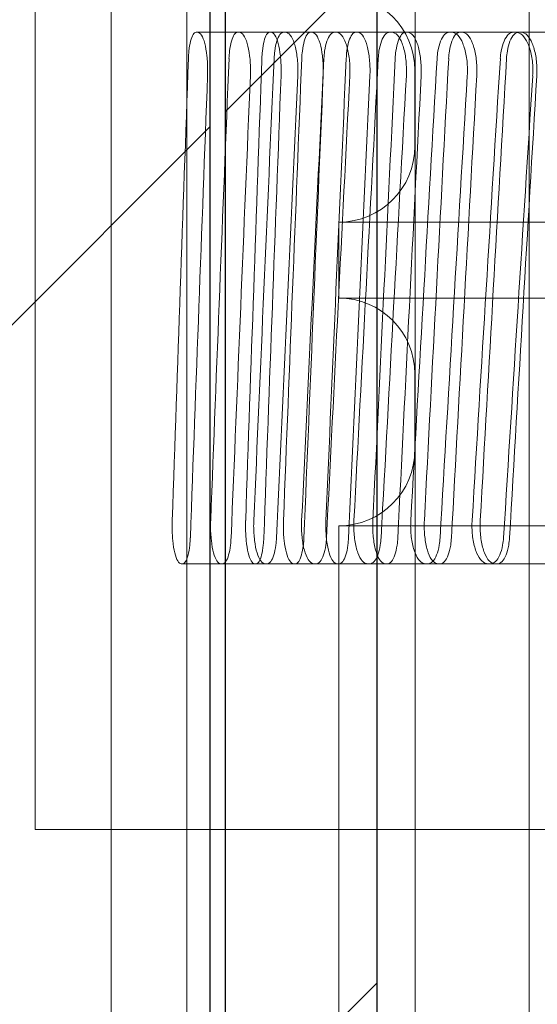
# Model space of a CAD drawing. Units: inches. Extents: x -1397 to -32, y 269 to 1199.
# Drawn here: x -1191 to -1184, y 410 to 423 of the extents above; entities that cross this region are included whole.
import ezdxf

# ---------------------------------------------------------------- set-up
doc = ezdxf.new("R2010")
doc.units = ezdxf.units.IN
doc.header["$MEASUREMENT"] = 0
doc.layers.add('body', color=44, linetype='Continuous', lineweight=30)
doc.layers.add('dim', color=4, linetype='Continuous', lineweight=5)
doc.layers.add('coupling', color=7, linetype='Continuous', lineweight=30, plot=False)
doc.layers.add('하부받침대', color=254, linetype='Continuous')
doc.linetypes.add('CMT21', pattern='A,7.5,-0.5,[114,CMLINE.shx,S=0.04545,R=0,X=0,Y=0],-1.5,-0.5,7.5', length=17.5)

# ---------------------------------------------------------------- blocks, each defined once
blk = doc.blocks.new('A$C280F253B')
at = {"color": 0, "linetype": 'Continuous', "lineweight": 0}
for p, q in [((-64.98, -11.52), (-64.98, 2.48)), ((-63.98, -11.52), (-63.98, 2.48)), ((-63.98, -11.52), (-63.98, 2.48)), ((-62.98, -73.52), (-62.98, 2.48)), ((-62.98, -73.52), (-62.98, 2.48)), ((-62.86, -1.02), (-62.84, -1.02)), ((-62.314, -1.02), (-62.84, -1.02)), ((-62.314, -1.02), (-62.291, -1.02)), ((-61.706, -1.02), (-62.291, -1.02)), ((-61.706, -1.02), (-61.682, -1.02)), ((-61.039, -1.02), (-61.682, -1.02)), ((-61.039, -1.02), (-61.012, -1.02)), ((-60.312, -1.02), (-61.012, -1.02)), ((-60.312, -1.02), (-60.283, -1.02)), ((-59.526, -1.02), (-60.283, -1.02)), ((-59.526, -1.02), (-59.495, -1.02)), ((-58.682, -1.02), (-59.495, -1.02)), ((-58.682, -1.02), (-58.648, -1.02)), ((-57.781, -1.02), (-58.648, -1.02)), ((-59.98, -2.52), (-59.98, -1.52)), ((-60.98, -3.52), (55.02, -3.52)), ((-60.98, -4.52), (-60.98, -3.52)), ((-60.98, -4.52), (55.02, -4.52)), ((-59.98, -6.52), (-59.98, -5.52)), ((-60.98, -7.52), (55.02, -7.52)), ((-60.98, -21.02), (-60.98, -7.52)), ((-63.036, -8.02), (-63.055, -8.02)), ((-62.532, -8.02), (-63.036, -8.02)), ((-62.511, -8.02), (-62.532, -8.02)), ((-61.949, -8.02), (-62.511, -8.02)), ((-61.925, -8.02), (-61.949, -8.02)), ((-61.305, -8.02), (-61.925, -8.02)), ((-61.279, -8.02), (-61.305, -8.02)), ((-60.601, -8.02), (-61.279, -8.02)), ((-60.573, -8.02), (-60.601, -8.02)), ((-59.838, -8.02), (-60.573, -8.02)), ((-59.807, -8.02), (-59.838, -8.02)), ((-59.016, -8.02), (-59.807, -8.02)), ((-58.983, -8.02), (-59.016, -8.02)), ((-58.137, -8.02), (-58.983, -8.02)), ((-64.98, -11.52), (59.02, -11.52)), ((-63.98, -17.52), (-63.98, -11.52))]:
    blk.add_line(p, q, dxfattribs=at)
for centre, start, end in [((-60.98, -1.52), 0, 90), ((-60.98, -2.52), 270, 0), ((-60.98, -5.52), 360, 90), ((-60.98, -6.52), 270, 0)]:
    blk.add_arc(centre, 1, start, end, dxfattribs=at)
for centre, major_axis, ratio, start_param, end_param in [((-2.98, -1.134), (-16.032, -433.994), 0.138, 4.718016, 4.732039), ((-2.98, -1.134), (-17.977, -433.993), 0.136722, 4.718582, 4.732605), ((-2.98, -1.134), (-15.774, -426.994), 0.138, 4.718025, 4.732278), ((-2.98, -1.134), (-19.901, -433.992), 0.1353, 4.719123, 4.733146), ((-2.98, -1.134), (-17.687, -426.993), 0.136722, 4.71859, 4.732844), ((-2.98, -1.134), (-21.803, -433.99), 0.133735, 4.719637, 4.73366), ((-2.98, -1.134), (-19.58, -426.992), 0.1353, 4.719131, 4.733385), ((-2.98, -1.134), (-23.68, -433.989), 0.13203, 4.720122, 4.734146), ((-2.98, -1.134), (-21.451, -426.99), 0.133735, 4.719646, 4.733899), ((-2.98, -1.134), (-25.53, -433.987), 0.130188, 4.720577, 4.7346), ((-2.98, -1.134), (-23.298, -426.989), 0.13203, 4.720131, 4.734384), ((-2.98, -1.134), (-27.351, -433.986), 0.128209, 4.720998, 4.735022), ((-2.98, -1.134), (-25.118, -426.987), 0.130188, 4.720585, 4.734839), ((-2.98, -8.134), (-16.032, -433.994), 0.138, 4.70241, 4.716434), ((-2.98, -8.134), (-17.977, -433.993), 0.136722, 4.702976, 4.716999), ((-2.98, -8.134), (-15.774, -426.994), 0.138, 4.702163, 4.716416), ((-2.98, -8.134), (-19.901, -433.992), 0.1353, 4.703517, 4.71754), ((-2.98, -8.134), (-17.687, -426.993), 0.136722, 4.702729, 4.716982), ((-2.98, -8.134), (-21.803, -433.99), 0.133735, 4.704031, 4.718054), ((-2.98, -8.134), (-19.58, -426.992), 0.1353, 4.70327, 4.717523), ((-2.98, -8.134), (-23.68, -433.989), 0.13203, 4.704516, 4.71854), ((-2.98, -8.134), (-21.451, -426.99), 0.133735, 4.703784, 4.718037), ((-2.98, -8.134), (-25.53, -433.987), 0.130188, 4.704971, 4.718994), ((-2.98, -8.134), (-23.298, -426.989), 0.13203, 4.704269, 4.718522), ((-2.98, -8.134), (-27.351, -433.986), 0.128209, 4.705393, 4.719416), ((-2.98, -8.134), (-25.118, -426.987), 0.130188, 4.704724, 4.718977)]:
    blk.add_ellipse(centre, major_axis=major_axis, ratio=ratio, start_param=start_param, end_param=end_param, dxfattribs=at)
for points, knots in [([(-62.961, -1.364), (-62.96, -1.331), (-62.958, -1.298), (-62.949, -1.218), (-62.941, -1.173), (-62.923, -1.102), (-62.912, -1.071), (-62.886, -1.03), (-62.873, -1.02), (-62.86, -1.02)], [1.2609839, 1.2609839, 1.2609839, 1.2609839, 1.3560861, 1.3560861, 1.5067609, 1.5067609, 1.6574365, 1.6574365, 1.8081122, 1.8081122, 1.8081122, 1.8081122]), ([(-62.84, -1.02), (-62.823, -1.02), (-62.806, -1.033), (-62.773, -1.084), (-62.758, -1.122), (-62.735, -1.211), (-62.725, -1.268), (-62.711, -1.391), (-62.708, -1.458), (-62.708, -1.52), (-62.708, -1.544), (-62.708, -1.567), (-62.709, -1.591)], [-0.7533956, -0.7533956, -0.7533956, -0.7533956, -0.5650422, -0.5650422, -0.3766888, -0.3766888, -0.1883444, -0.1883444, 0, 0, 0, 0.0694658, 0.0694658, 0.0694658, 0.0694658]), ([(-62.427, -1.364), (-62.426, -1.331), (-62.423, -1.298), (-62.414, -1.218), (-62.405, -1.173), (-62.385, -1.102), (-62.372, -1.071), (-62.344, -1.03), (-62.328, -1.02), (-62.314, -1.02)], [1.2609839, 1.2609839, 1.2609839, 1.2609839, 1.3560861, 1.3560861, 1.5067609, 1.5067609, 1.6574365, 1.6574365, 1.8081122, 1.8081122, 1.8081122, 1.8081122]), ([(-62.291, -1.02), (-62.273, -1.02), (-62.253, -1.033), (-62.217, -1.084), (-62.2, -1.122), (-62.174, -1.211), (-62.163, -1.268), (-62.147, -1.391), (-62.144, -1.458), (-62.144, -1.52), (-62.144, -1.544), (-62.144, -1.567), (-62.145, -1.591)], [-0.7533956, -0.7533956, -0.7533956, -0.7533956, -0.5650422, -0.5650422, -0.3766888, -0.3766888, -0.1883444, -0.1883444, 0, 0, 0, 0.0694658, 0.0694658, 0.0694658, 0.0694658]), ([(-61.892, -1.02), (-61.905, -1.02), (-61.919, -1.03), (-61.944, -1.071), (-61.956, -1.102), (-61.974, -1.173), (-61.982, -1.218), (-61.99, -1.298), (-61.993, -1.331), (-61.994, -1.364)], [0.6027109, 0.6027109, 0.6027109, 0.6027109, 0.7533866, 0.7533866, 0.9040623, 0.9040623, 1.054737, 1.054737, 1.1498393, 1.1498393, 1.1498393, 1.1498393]), ([(-61.741, -1.591), (-61.741, -1.567), (-61.74, -1.544), (-61.74, -1.52), (-61.74, -1.458), (-61.743, -1.391), (-61.757, -1.268), (-61.767, -1.211), (-61.791, -1.122), (-61.806, -1.084), (-61.838, -1.033), (-61.856, -1.02), (-61.872, -1.02)], [-0.0694659, -0.0694659, -0.0694659, -0.0694659, 0, 0, 0, 0.1883444, 0.1883444, 0.3766889, 0.3766889, 0.5650426, 0.5650426, 0.7533963, 0.7533963, 0.7533963, 0.7533963]), ([(-61.832, -1.364), (-61.831, -1.331), (-61.828, -1.298), (-61.818, -1.218), (-61.808, -1.173), (-61.785, -1.102), (-61.771, -1.071), (-61.74, -1.03), (-61.723, -1.02), (-61.706, -1.02)], [1.2609839, 1.2609839, 1.2609839, 1.2609839, 1.3560861, 1.3560861, 1.5067609, 1.5067609, 1.6574365, 1.6574365, 1.8081122, 1.8081122, 1.8081122, 1.8081122]), ([(-61.682, -1.02), (-61.662, -1.02), (-61.64, -1.033), (-61.6, -1.084), (-61.582, -1.122), (-61.553, -1.211), (-61.54, -1.268), (-61.523, -1.391), (-61.519, -1.458), (-61.519, -1.52), (-61.519, -1.544), (-61.52, -1.567), (-61.521, -1.591)], [-0.7533956, -0.7533956, -0.7533956, -0.7533956, -0.5650422, -0.5650422, -0.3766888, -0.3766888, -0.1883444, -0.1883444, 0, 0, 0, 0.0694658, 0.0694658, 0.0694658, 0.0694658]), ([(-61.355, -1.02), (-61.369, -1.02), (-61.385, -1.03), (-61.413, -1.071), (-61.426, -1.102), (-61.446, -1.173), (-61.455, -1.218), (-61.465, -1.298), (-61.467, -1.331), (-61.469, -1.364)], [0.6027109, 0.6027109, 0.6027109, 0.6027109, 0.7533866, 0.7533866, 0.9040623, 0.9040623, 1.054737, 1.054737, 1.1498393, 1.1498393, 1.1498393, 1.1498393]), ([(-61.186, -1.591), (-61.185, -1.567), (-61.185, -1.544), (-61.185, -1.52), (-61.185, -1.458), (-61.189, -1.391), (-61.204, -1.268), (-61.215, -1.211), (-61.242, -1.122), (-61.258, -1.084), (-61.295, -1.033), (-61.314, -1.02), (-61.333, -1.02)], [-0.0694659, -0.0694659, -0.0694659, -0.0694659, 0, 0, 0, 0.1883444, 0.1883444, 0.3766889, 0.3766889, 0.5650426, 0.5650426, 0.7533963, 0.7533963, 0.7533963, 0.7533963]), ([(-61.177, -1.364), (-61.175, -1.331), (-61.172, -1.298), (-61.161, -1.218), (-61.15, -1.173), (-61.125, -1.102), (-61.11, -1.071), (-61.075, -1.03), (-61.057, -1.02), (-61.039, -1.02)], [1.2609839, 1.2609839, 1.2609839, 1.2609839, 1.3560861, 1.3560861, 1.5067609, 1.5067609, 1.6574365, 1.6574365, 1.8081122, 1.8081122, 1.8081122, 1.8081122]), ([(-61.012, -1.02), (-60.99, -1.02), (-60.966, -1.033), (-60.923, -1.084), (-60.903, -1.122), (-60.871, -1.211), (-60.857, -1.268), (-60.839, -1.391), (-60.834, -1.458), (-60.834, -1.52), (-60.834, -1.544), (-60.835, -1.567), (-60.836, -1.591)], [-0.7533956, -0.7533956, -0.7533956, -0.7533956, -0.5650422, -0.5650422, -0.3766888, -0.3766888, -0.1883444, -0.1883444, 0, 0, 0, 0.0694658, 0.0694658, 0.0694658, 0.0694658]), ([(-60.757, -1.02), (-60.774, -1.02), (-60.791, -1.03), (-60.822, -1.071), (-60.836, -1.102), (-60.859, -1.173), (-60.868, -1.218), (-60.879, -1.298), (-60.882, -1.331), (-60.883, -1.364)], [0.6027109, 0.6027109, 0.6027109, 0.6027109, 0.7533866, 0.7533866, 0.9040623, 0.9040623, 1.054737, 1.054737, 1.1498393, 1.1498393, 1.1498393, 1.1498393]), ([(-60.572, -1.591), (-60.57, -1.567), (-60.57, -1.544), (-60.57, -1.52), (-60.57, -1.458), (-60.574, -1.391), (-60.591, -1.268), (-60.603, -1.211), (-60.633, -1.122), (-60.651, -1.084), (-60.691, -1.033), (-60.713, -1.02), (-60.733, -1.02)], [-0.0694659, -0.0694659, -0.0694659, -0.0694659, 0, 0, 0, 0.1883444, 0.1883444, 0.3766889, 0.3766889, 0.5650426, 0.5650426, 0.7533963, 0.7533963, 0.7533963, 0.7533963]), ([(-60.462, -1.364), (-60.46, -1.331), (-60.457, -1.298), (-60.444, -1.218), (-60.433, -1.173), (-60.406, -1.102), (-60.389, -1.071), (-60.352, -1.03), (-60.331, -1.02), (-60.312, -1.02)], [1.2609839, 1.2609839, 1.2609839, 1.2609839, 1.3560861, 1.3560861, 1.5067609, 1.5067609, 1.6574365, 1.6574365, 1.8081122, 1.8081122, 1.8081122, 1.8081122]), ([(-60.283, -1.02), (-60.259, -1.02), (-60.233, -1.033), (-60.186, -1.084), (-60.164, -1.122), (-60.13, -1.211), (-60.115, -1.268), (-60.095, -1.391), (-60.09, -1.458), (-60.09, -1.52), (-60.09, -1.544), (-60.091, -1.567), (-60.092, -1.591)], [-0.7533956, -0.7533956, -0.7533956, -0.7533956, -0.5650422, -0.5650422, -0.3766888, -0.3766888, -0.1883444, -0.1883444, 0, 0, 0, 0.0694658, 0.0694658, 0.0694658, 0.0694658]), ([(-60.101, -1.02), (-60.118, -1.02), (-60.137, -1.03), (-60.171, -1.071), (-60.187, -1.102), (-60.212, -1.173), (-60.222, -1.218), (-60.234, -1.298), (-60.237, -1.331), (-60.238, -1.364)], [0.6027109, 0.6027109, 0.6027109, 0.6027109, 0.7533866, 0.7533866, 0.9040623, 0.9040623, 1.054737, 1.054737, 1.1498393, 1.1498393, 1.1498393, 1.1498393]), ([(-59.898, -1.591), (-59.896, -1.567), (-59.896, -1.544), (-59.896, -1.52), (-59.896, -1.458), (-59.9, -1.391), (-59.919, -1.268), (-59.932, -1.211), (-59.964, -1.122), (-59.984, -1.084), (-60.028, -1.033), (-60.052, -1.02), (-60.074, -1.02)], [-0.0694659, -0.0694659, -0.0694659, -0.0694659, 0, 0, 0, 0.1883444, 0.1883444, 0.3766889, 0.3766889, 0.5650426, 0.5650426, 0.7533963, 0.7533963, 0.7533963, 0.7533963]), ([(-59.687, -1.364), (-59.685, -1.331), (-59.682, -1.298), (-59.668, -1.218), (-59.656, -1.173), (-59.627, -1.102), (-59.609, -1.071), (-59.569, -1.03), (-59.547, -1.02), (-59.526, -1.02)], [1.2609839, 1.2609839, 1.2609839, 1.2609839, 1.3560861, 1.3560861, 1.5067609, 1.5067609, 1.6574365, 1.6574365, 1.8081122, 1.8081122, 1.8081122, 1.8081122]), ([(-59.385, -1.02), (-59.404, -1.02), (-59.425, -1.03), (-59.462, -1.071), (-59.479, -1.102), (-59.506, -1.173), (-59.517, -1.218), (-59.53, -1.298), (-59.533, -1.331), (-59.535, -1.364)], [0.6027109, 0.6027109, 0.6027109, 0.6027109, 0.7533866, 0.7533866, 0.9040623, 0.9040623, 1.054737, 1.054737, 1.1498393, 1.1498393, 1.1498393, 1.1498393]), ([(-59.495, -1.02), (-59.469, -1.02), (-59.441, -1.033), (-59.39, -1.084), (-59.367, -1.122), (-59.33, -1.211), (-59.314, -1.268), (-59.292, -1.391), (-59.287, -1.458), (-59.287, -1.52), (-59.287, -1.544), (-59.288, -1.567), (-59.289, -1.591)], [-0.7533956, -0.7533956, -0.7533956, -0.7533956, -0.5650422, -0.5650422, -0.3766888, -0.3766888, -0.1883444, -0.1883444, 0, 0, 0, 0.0694658, 0.0694658, 0.0694658, 0.0694658]), ([(-59.165, -1.591), (-59.164, -1.567), (-59.163, -1.544), (-59.163, -1.52), (-59.163, -1.458), (-59.168, -1.391), (-59.188, -1.268), (-59.203, -1.211), (-59.237, -1.122), (-59.259, -1.084), (-59.306, -1.033), (-59.332, -1.02), (-59.356, -1.02)], [-0.0694659, -0.0694659, -0.0694659, -0.0694659, 0, 0, 0, 0.1883444, 0.1883444, 0.3766889, 0.3766889, 0.5650426, 0.5650426, 0.7533963, 0.7533963, 0.7533963, 0.7533963]), ([(-58.855, -1.364), (-58.853, -1.331), (-58.849, -1.298), (-58.834, -1.218), (-58.821, -1.173), (-58.79, -1.102), (-58.771, -1.071), (-58.728, -1.03), (-58.704, -1.02), (-58.682, -1.02)], [1.2609839, 1.2609839, 1.2609839, 1.2609839, 1.3560861, 1.3560861, 1.5067609, 1.5067609, 1.6574365, 1.6574365, 1.8081122, 1.8081122, 1.8081122, 1.8081122]), ([(-58.612, -1.02), (-58.632, -1.02), (-58.654, -1.03), (-58.694, -1.071), (-58.713, -1.102), (-58.742, -1.173), (-58.754, -1.218), (-58.767, -1.298), (-58.771, -1.331), (-58.773, -1.364)], [0.6027109, 0.6027109, 0.6027109, 0.6027109, 0.7533866, 0.7533866, 0.9040623, 0.9040623, 1.054737, 1.054737, 1.1498393, 1.1498393, 1.1498393, 1.1498393]), ([(-58.648, -1.02), (-58.621, -1.02), (-58.591, -1.033), (-58.537, -1.084), (-58.512, -1.122), (-58.472, -1.211), (-58.455, -1.268), (-58.432, -1.391), (-58.426, -1.458), (-58.426, -1.52), (-58.426, -1.544), (-58.427, -1.567), (-58.429, -1.591)], [-0.7533956, -0.7533956, -0.7533956, -0.7533956, -0.5650422, -0.5650422, -0.3766888, -0.3766888, -0.1883444, -0.1883444, 0, 0, 0, 0.0694658, 0.0694658, 0.0694658, 0.0694658]), ([(-58.375, -1.591), (-58.373, -1.567), (-58.373, -1.544), (-58.373, -1.52), (-58.373, -1.458), (-58.378, -1.391), (-58.399, -1.268), (-58.415, -1.211), (-58.452, -1.122), (-58.476, -1.084), (-58.527, -1.033), (-58.554, -1.02), (-58.58, -1.02)], [-0.0694659, -0.0694659, -0.0694659, -0.0694659, 0, 0, 0, 0.1883444, 0.1883444, 0.3766889, 0.3766889, 0.5650426, 0.5650426, 0.7533963, 0.7533963, 0.7533963, 0.7533963]), ([(-63.055, -8.02), (-63.07, -8.02), (-63.087, -8.008), (-63.117, -7.957), (-63.13, -7.918), (-63.152, -7.83), (-63.161, -7.773), (-63.173, -7.65), (-63.176, -7.583), (-63.176, -7.497), (-63.176, -7.474), (-63.175, -7.45)], [0.7533765, 0.7533765, 0.7533765, 0.7533765, 0.9417289, 0.9417289, 1.1300813, 1.1300813, 1.3184257, 1.3184257, 1.50677, 1.50677, 1.5762359, 1.5762359, 1.5762359, 1.5762359]), ([(-62.532, -8.02), (-62.55, -8.02), (-62.568, -8.008), (-62.602, -7.957), (-62.618, -7.918), (-62.642, -7.83), (-62.652, -7.773), (-62.666, -7.65), (-62.67, -7.583), (-62.67, -7.497), (-62.669, -7.474), (-62.668, -7.45)], [0.7533765, 0.7533765, 0.7533765, 0.7533765, 0.9417289, 0.9417289, 1.1300813, 1.1300813, 1.3184257, 1.3184257, 1.50677, 1.50677, 1.5762359, 1.5762359, 1.5762359, 1.5762359]), ([(-62.208, -7.45), (-62.209, -7.474), (-62.209, -7.497), (-62.209, -7.583), (-62.206, -7.65), (-62.194, -7.773), (-62.185, -7.83), (-62.163, -7.918), (-62.15, -7.957), (-62.119, -8.008), (-62.103, -8.02), (-62.087, -8.02)], [-1.5762367, -1.5762367, -1.5762367, -1.5762367, -1.5067708, -1.5067708, -1.3184264, -1.3184264, -1.130082, -1.130082, -0.9417293, -0.9417293, -0.7533766, -0.7533766, -0.7533766, -0.7533766]), ([(-61.949, -8.02), (-61.968, -8.02), (-61.989, -8.008), (-62.027, -7.957), (-62.044, -7.918), (-62.071, -7.83), (-62.082, -7.773), (-62.098, -7.65), (-62.102, -7.583), (-62.102, -7.497), (-62.101, -7.474), (-62.1, -7.45)], [0.7533765, 0.7533765, 0.7533765, 0.7533765, 0.9417289, 0.9417289, 1.1300813, 1.1300813, 1.3184257, 1.3184257, 1.50677, 1.50677, 1.5762359, 1.5762359, 1.5762359, 1.5762359]), ([(-61.71, -7.45), (-61.71, -7.474), (-61.711, -7.497), (-61.711, -7.583), (-61.708, -7.65), (-61.694, -7.773), (-61.683, -7.83), (-61.659, -7.918), (-61.644, -7.957), (-61.61, -8.008), (-61.591, -8.02), (-61.574, -8.02)], [-1.5762367, -1.5762367, -1.5762367, -1.5762367, -1.5067708, -1.5067708, -1.3184264, -1.3184264, -1.130082, -1.130082, -0.9417293, -0.9417293, -0.7533766, -0.7533766, -0.7533766, -0.7533766]), ([(-61.305, -8.02), (-61.326, -8.02), (-61.349, -8.008), (-61.39, -7.957), (-61.409, -7.918), (-61.439, -7.83), (-61.452, -7.773), (-61.468, -7.65), (-61.473, -7.583), (-61.473, -7.497), (-61.472, -7.474), (-61.471, -7.45)], [0.7533765, 0.7533765, 0.7533765, 0.7533765, 0.9417289, 0.9417289, 1.1300813, 1.1300813, 1.3184257, 1.3184257, 1.50677, 1.50677, 1.5762359, 1.5762359, 1.5762359, 1.5762359]), ([(-61.151, -7.45), (-61.152, -7.474), (-61.152, -7.497), (-61.152, -7.583), (-61.149, -7.65), (-61.133, -7.773), (-61.122, -7.83), (-61.095, -7.918), (-61.078, -7.957), (-61.04, -8.008), (-61.019, -8.02), (-61, -8.02)], [-1.5762367, -1.5762367, -1.5762367, -1.5762367, -1.5067708, -1.5067708, -1.3184264, -1.3184264, -1.130082, -1.130082, -0.9417293, -0.9417293, -0.7533766, -0.7533766, -0.7533766, -0.7533766]), ([(-60.601, -8.02), (-60.624, -8.02), (-60.649, -8.008), (-60.694, -7.957), (-60.714, -7.918), (-60.747, -7.83), (-60.761, -7.773), (-60.779, -7.65), (-60.784, -7.583), (-60.784, -7.497), (-60.783, -7.474), (-60.782, -7.45)], [0.7533765, 0.7533765, 0.7533765, 0.7533765, 0.9417265, 0.9417265, 1.1300765, 1.1300765, 1.3184233, 1.3184233, 1.50677, 1.50677, 1.5762359, 1.5762359, 1.5762359, 1.5762359]), ([(-60.532, -7.45), (-60.534, -7.474), (-60.534, -7.497), (-60.534, -7.583), (-60.53, -7.65), (-60.513, -7.773), (-60.5, -7.83), (-60.471, -7.918), (-60.452, -7.957), (-60.41, -8.008), (-60.388, -8.02), (-60.366, -8.02)], [-1.5762367, -1.5762367, -1.5762367, -1.5762367, -1.5067708, -1.5067708, -1.3184264, -1.3184264, -1.130082, -1.130082, -0.9417293, -0.9417293, -0.7533766, -0.7533766, -0.7533766, -0.7533766]), ([(-59.838, -8.02), (-59.863, -8.02), (-59.889, -8.008), (-59.938, -7.957), (-59.96, -7.918), (-59.995, -7.83), (-60.01, -7.773), (-60.03, -7.65), (-60.035, -7.583), (-60.035, -7.497), (-60.035, -7.474), (-60.033, -7.45)], [0.7533765, 0.7533765, 0.7533765, 0.7533765, 0.9417289, 0.9417289, 1.1300813, 1.1300813, 1.3184257, 1.3184257, 1.50677, 1.50677, 1.5762359, 1.5762359, 1.5762359, 1.5762359]), ([(-59.855, -7.45), (-59.856, -7.474), (-59.857, -7.497), (-59.857, -7.583), (-59.852, -7.65), (-59.834, -7.773), (-59.82, -7.83), (-59.787, -7.918), (-59.767, -7.957), (-59.722, -8.008), (-59.697, -8.02), (-59.674, -8.02)], [-1.5762367, -1.5762367, -1.5762367, -1.5762367, -1.5067708, -1.5067708, -1.3184264, -1.3184264, -1.130082, -1.130082, -0.9417293, -0.9417293, -0.7533766, -0.7533766, -0.7533766, -0.7533766]), ([(-59.016, -8.02), (-59.043, -8.02), (-59.071, -8.008), (-59.124, -7.957), (-59.148, -7.918), (-59.185, -7.83), (-59.201, -7.773), (-59.223, -7.65), (-59.228, -7.583), (-59.228, -7.497), (-59.228, -7.474), (-59.226, -7.45)], [0.7533765, 0.7533765, 0.7533765, 0.7533765, 0.9417289, 0.9417289, 1.1300813, 1.1300813, 1.3184257, 1.3184257, 1.50677, 1.50677, 1.5762359, 1.5762359, 1.5762359, 1.5762359]), ([(-59.119, -7.45), (-59.12, -7.474), (-59.121, -7.497), (-59.121, -7.583), (-59.116, -7.65), (-59.096, -7.773), (-59.081, -7.83), (-59.046, -7.918), (-59.024, -7.957), (-58.975, -8.008), (-58.948, -8.02), (-58.923, -8.02)], [-1.5762367, -1.5762367, -1.5762367, -1.5762367, -1.5067708, -1.5067708, -1.3184264, -1.3184264, -1.130082, -1.130082, -0.9417293, -0.9417293, -0.7533766, -0.7533766, -0.7533766, -0.7533766]), ([(-62.936, -7.677), (-62.937, -7.71), (-62.94, -7.742), (-62.948, -7.823), (-62.956, -7.868), (-62.974, -7.939), (-62.985, -7.97), (-63.01, -8.01), (-63.023, -8.02), (-63.036, -8.02)], [0.0555725, 0.0555725, 0.0555725, 0.0555725, 0.1506748, 0.1506748, 0.3013496, 0.3013496, 0.452025, 0.452025, 0.6027004, 0.6027004, 0.6027004, 0.6027004]), ([(-62.399, -7.677), (-62.401, -7.71), (-62.403, -7.742), (-62.413, -7.823), (-62.421, -7.868), (-62.442, -7.939), (-62.454, -7.97), (-62.482, -8.01), (-62.497, -8.02), (-62.511, -8.02)], [0.0555725, 0.0555725, 0.0555725, 0.0555725, 0.1506748, 0.1506748, 0.3013496, 0.3013496, 0.452025, 0.452025, 0.6027004, 0.6027004, 0.6027004, 0.6027004]), ([(-62.068, -8.02), (-62.056, -8.02), (-62.043, -8.01), (-62.018, -7.97), (-62.007, -7.939), (-61.989, -7.868), (-61.981, -7.823), (-61.972, -7.742), (-61.97, -7.71), (-61.969, -7.677)], [1.8081196, 1.8081196, 1.8081196, 1.8081196, 1.958795, 1.958795, 2.1094703, 2.1094703, 2.2601452, 2.2601452, 2.3552475, 2.3552475, 2.3552475, 2.3552475]), ([(-61.801, -7.677), (-61.803, -7.71), (-61.806, -7.742), (-61.816, -7.823), (-61.826, -7.868), (-61.848, -7.939), (-61.862, -7.97), (-61.893, -8.01), (-61.91, -8.02), (-61.925, -8.02)], [0.0555725, 0.0555725, 0.0555725, 0.0555725, 0.1506748, 0.1506748, 0.3013496, 0.3013496, 0.452025, 0.452025, 0.6027004, 0.6027004, 0.6027004, 0.6027004]), ([(-61.552, -8.02), (-61.538, -8.02), (-61.523, -8.01), (-61.496, -7.97), (-61.483, -7.939), (-61.463, -7.868), (-61.454, -7.823), (-61.444, -7.742), (-61.442, -7.71), (-61.441, -7.677)], [1.8081196, 1.8081196, 1.8081196, 1.8081196, 1.958795, 1.958795, 2.1094703, 2.1094703, 2.2601452, 2.2601452, 2.3552475, 2.3552475, 2.3552475, 2.3552475]), ([(-61.143, -7.677), (-61.145, -7.71), (-61.148, -7.742), (-61.159, -7.823), (-61.17, -7.868), (-61.194, -7.939), (-61.21, -7.97), (-61.244, -8.01), (-61.262, -8.02), (-61.279, -8.02)], [0.0555725, 0.0555725, 0.0555725, 0.0555725, 0.1506748, 0.1506748, 0.3013496, 0.3013496, 0.452025, 0.452025, 0.6027004, 0.6027004, 0.6027004, 0.6027004]), ([(-60.976, -8.02), (-60.961, -8.02), (-60.944, -8.01), (-60.913, -7.97), (-60.899, -7.939), (-60.877, -7.868), (-60.867, -7.823), (-60.857, -7.742), (-60.854, -7.71), (-60.852, -7.677)], [1.8081196, 1.8081196, 1.8081196, 1.8081196, 1.958795, 1.958795, 2.1094703, 2.1094703, 2.2601452, 2.2601452, 2.3552475, 2.3552475, 2.3552475, 2.3552475]), ([(-60.425, -7.677), (-60.427, -7.71), (-60.43, -7.742), (-60.442, -7.823), (-60.454, -7.868), (-60.481, -7.939), (-60.497, -7.97), (-60.534, -8.01), (-60.554, -8.02), (-60.573, -8.02)], [0.0555725, 0.0555725, 0.0555725, 0.0555725, 0.1506748, 0.1506748, 0.3013496, 0.3013496, 0.452025, 0.452025, 0.6027004, 0.6027004, 0.6027004, 0.6027004]), ([(-60.34, -8.02), (-60.323, -8.02), (-60.305, -8.01), (-60.271, -7.97), (-60.256, -7.939), (-60.231, -7.868), (-60.221, -7.823), (-60.209, -7.742), (-60.206, -7.71), (-60.204, -7.677)], [1.8081196, 1.8081196, 1.8081196, 1.8081196, 1.958795, 1.958795, 2.1094703, 2.1094703, 2.2601452, 2.2601452, 2.3552475, 2.3552475, 2.3552475, 2.3552475]), ([(-59.648, -7.677), (-59.649, -7.71), (-59.653, -7.742), (-59.667, -7.823), (-59.679, -7.868), (-59.708, -7.939), (-59.726, -7.97), (-59.766, -8.01), (-59.787, -8.02), (-59.807, -8.02)], [0.0555725, 0.0555725, 0.0555725, 0.0555725, 0.1506748, 0.1506748, 0.3013496, 0.3013496, 0.452025, 0.452025, 0.6027004, 0.6027004, 0.6027004, 0.6027004]), ([(-59.646, -8.02), (-59.627, -8.02), (-59.607, -8.01), (-59.57, -7.97), (-59.554, -7.939), (-59.527, -7.868), (-59.515, -7.823), (-59.503, -7.742), (-59.5, -7.71), (-59.498, -7.677)], [1.8081196, 1.8081196, 1.8081196, 1.8081196, 1.958795, 1.958795, 2.1094703, 2.1094703, 2.2601452, 2.2601452, 2.3552475, 2.3552475, 2.3552475, 2.3552475]), ([(-58.812, -7.677), (-58.814, -7.71), (-58.818, -7.742), (-58.833, -7.823), (-58.846, -7.868), (-58.877, -7.939), (-58.896, -7.97), (-58.939, -8.01), (-58.962, -8.02), (-58.983, -8.02)], [0.0555725, 0.0555725, 0.0555725, 0.0555725, 0.1506748, 0.1506748, 0.3013496, 0.3013496, 0.452025, 0.452025, 0.6027004, 0.6027004, 0.6027004, 0.6027004]), ([(-58.893, -8.02), (-58.873, -8.02), (-58.851, -8.01), (-58.811, -7.97), (-58.793, -7.939), (-58.765, -7.868), (-58.752, -7.823), (-58.739, -7.742), (-58.735, -7.71), (-58.733, -7.677)], [1.8081196, 1.8081196, 1.8081196, 1.8081196, 1.958795, 1.958795, 2.1094703, 2.1094703, 2.2601452, 2.2601452, 2.3552475, 2.3552475, 2.3552475, 2.3552475])]:
    blk.add_open_spline(points, degree=3, knots=knots, dxfattribs=at)
blk = doc.blocks.new('하부받침대')
at = {"layer": '하부받침대', "linetype": 'Continuous'}
h = blk.add_hatch(dxfattribs=at)
h.set_pattern_fill('SACNCR', color=256, style=0)
h.set_pattern_definition([(45, (-0.0032, 4.975), (-1.6838, 1.6838), []), (45, (1.6806, 4.975), (-1.6838, 1.6838), [0, -2.38125])])
h.paths.add_polyline_path([(65.574, 59.173), (65.574, 69.548), (64.574, 69.548), (64.574, 65.548), (63.949, 65.548), (63.949, 64.548), (64.574, 64.548), (64.574, 59.548), (63.949, 59.548), (63.949, 58.548), (64.574, 58.548), (64.574, 53.048), (61.699, 53.048), (61.699, 52.048), (62.199, 52.048), (62.199, 48.173), (65.199, 48.173), (65.199, 58.173), (67.324, 58.173), (67.324, 48.173), (67.899, 48.173), (67.907, 59.1725)])
h.paths.add_polyline_path([(59.199, 53.048), (59.199, 52.048), (59.699, 52.048), (59.699, 48.173), (60.199, 48.173), (60.199, 52.048), (60.699, 52.048), (60.699, 53.048)])
h.paths.add_polyline_path([(95.799, 58.173), (95.799, 48.173), (98.799, 48.173), (98.799, 52.048), (99.299, 52.048), (99.299, 53.048), (96.424, 53.048), (96.424, 58.548), (97.049, 58.548), (97.049, 59.548), (96.424, 59.548), (96.424, 64.548), (97.049, 64.548), (97.049, 65.548), (96.424, 65.548), (96.424, 69.548), (95.424, 69.548), (95.424, 59.173), (93.091, 59.1725), (93.099, 48.173), (93.674, 48.173), (93.674, 58.173)])
h.paths.add_polyline_path([(100.299, 53.048), (100.299, 52.048), (100.799, 52.048), (100.799, 48.173), (101.299, 48.173), (101.299, 52.048), (101.799, 52.048), (101.799, 53.048)])
h.paths.add_polyline_path([(97.499, 71.973), (96.749, 71.973), (96.374, 70.473), (94.874, 70.473), (94.874, 62.098), (95.374, 62.098), (95.374, 69.598), (97.499, 69.598)])
h.paths.add_polyline_path([(64.624, 70.473), (64.249, 71.973), (63.499, 71.973), (63.499, 69.598), (65.624, 69.598), (65.624, 62.098), (66.124, 62.098), (66.124, 70.473)])
at = {"layer": '하부받침대'}
for p, q in [((66.124, 62.098), (66.124, 70.473)), ((65.624, 69.598), (65.624, 62.098)), ((65.574, 69.548), (65.574, 59.173))]:
    blk.add_line(p, q, dxfattribs=at)
blk = doc.blocks.new('ROOF DRAIN(SJRD-1020)')
at = {"layer": 'body', "lineweight": 0, "elevation": 0}
blk.add_lwpolyline([(-1224.953, 452.9), (-1245.868, 461.641, 2.419053), (-1245.066, 459.681), (-1225.254, 451.4), (-1205.127, 451.4), (-1190.449, 448.28), (-1190.449, 433.017), (-1185.449, 433.016), (-1185.449, 389.516), (-1183.949, 389.516), (-1183.949, 434.516), (-1188.949, 434.516), (-1188.949, 449.495), (-1204.97, 452.9)], format="xyb", close=True, dxfattribs=at)
at = {"layer": 'dim', "linetype": 'Continuous', "xscale": 4, "yscale": 4, "zscale": 4}
blk.add_blockref('하부받침대', (-1450.446, 151.124, 0), dxfattribs=at)

msp = doc.modelspace()

# ---------------------------------------------------------------- block references
msp.add_blockref('ROOF DRAIN(SJRD-1020)', (0, 0))
at = {"layer": 'coupling', "color": 254, "linetype": 'CMT21'}
msp.add_blockref('A$C280F253B', (-1125.472, 423.537, 0), dxfattribs=at)

doc.saveas('drawing.dxf')
